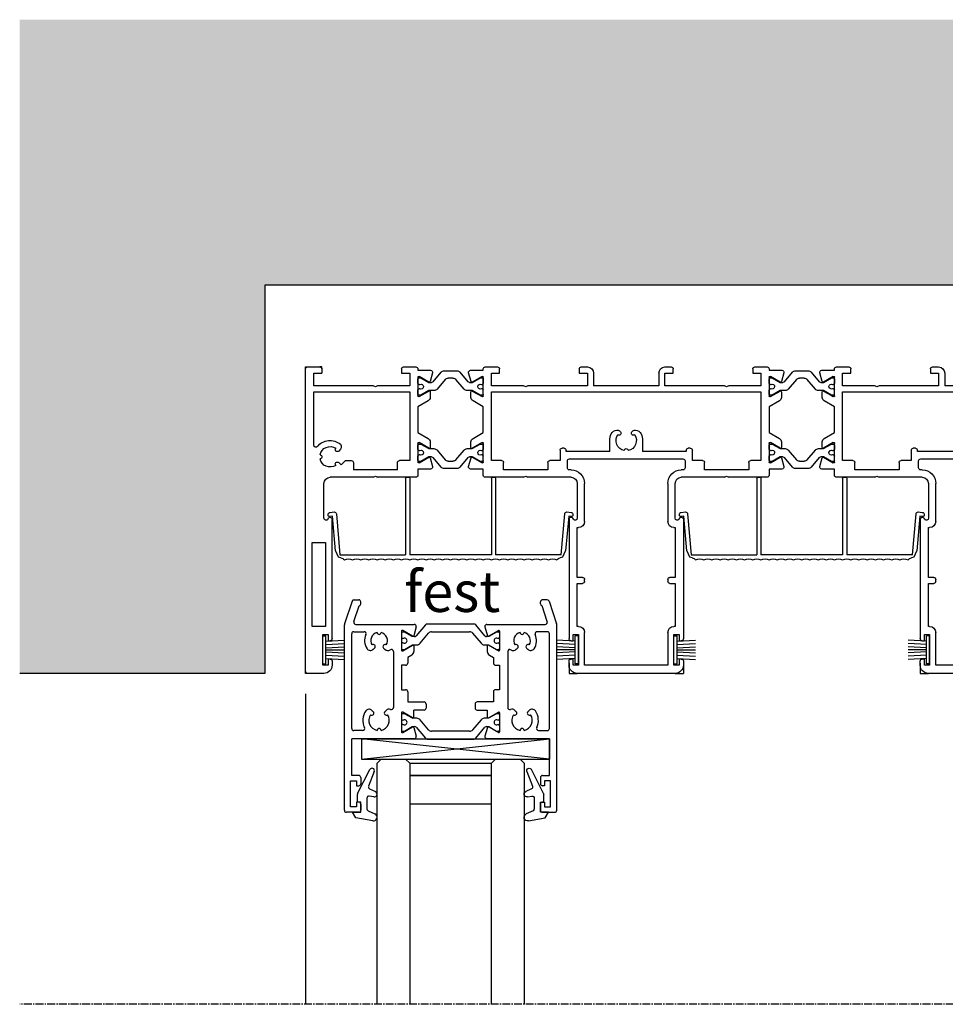
# Model space of a CAD drawing. Units: millimetres. Extents: x -3528 to 9097392, y 14550 to 35850.
# Drawn here: x -508 to -281, y 18209 to 18450 of the extents above; entities that cross this region are included whole.
import ezdxf

# ---------------------------------------------------------------- set-up
doc = ezdxf.new("R2010")
doc.units = ezdxf.units.MM
doc.linetypes.add('MITTE2', pattern=[28.575, 19.05, -3.175, 3.175, -3.175])
doc.layers.add('SL_Bauanschluss', color=254, linetype='Continuous')
doc.layers.add('SL_cero', color=252, linetype='Continuous')
doc.layers.add('SL_Konstruktionslinie', color=173, linetype='Continuous', plot=False)
doc.styles.add('SL_Standard', font='arial.ttf', dxfattribs={"height": 3})

# ---------------------------------------------------------------- blocks, each defined once
blk = doc.blocks.new('5-220-03-x')
for p, q in [((4.5, 75), (0.5, 75)), ((90.5, 75), (66.5, 75)), ((176.5, 75), (152.5, 75)), ((0, 74.5), (0, 0.5)), ((4.2, 73), (4.2, 65.5)), ((5.5, 73), (4.2, 73)), ((5.5, 71.5), (5.5, 73)), ((6.5, 72), (6.5, 73)), ((64.5, 73), (64.5, 72)), ((66.8, 73), (65.5, 73)), ((65.5, 73), (65.5, 71.5)), ((66.8, 65.5), (66.8, 73)), ((88.7, 73), (68.3, 73)), ((68.3, 73), (68.3, 65)), ((88.7, 65), (88.7, 73)), ((91.5, 73), (90.2, 73)), ((90.2, 73), (90.2, 65.5)), ((91.5, 71.5), (91.5, 73)), ((92.5, 72), (92.5, 73)), ((150.5, 73), (150.5, 72)), ((152.8, 73), (151.5, 73)), ((151.5, 73), (151.5, 71.5)), ((152.8, 65.5), (152.8, 73)), ((174.7, 73), (154.3, 73)), ((154.3, 73), (154.3, 65)), ((6, 71.5), (5.5, 71.5)), ((65.5, 71.5), (65, 71.5)), ((92, 71.5), (91.5, 71.5)), ((151.5, 71.5), (151, 71.5)), ((4.2, 65.5), (5.5, 65.5)), ((5.5, 67), (6, 67)), ((5.5, 65.5), (5.5, 67)), ((6.5, 66.5), (6.5, 37.3)), ((64.5, 37.27), (64.5, 66.5)), ((65, 67), (65.5, 67)), ((65.5, 67), (65.5, 65.5)), ((65.5, 65.5), (66.8, 65.5)), ((90.2, 65.5), (91.5, 65.5)), ((91.5, 65.5), (91.5, 67)), ((91.5, 67), (92, 67)), ((92.5, 37.27), (92.5, 66.5)), ((150.5, 37.27), (150.5, 66.5)), ((151, 67), (151.5, 67)), ((151.5, 67), (151.5, 65.5)), ((151.5, 65.5), (152.8, 65.5)), ((1.65, 63.5), (1.65, 43)), ((4.85, 63.5), (1.65, 63.5)), ((4.85, 43), (4.85, 63.5)), ((66.8, 63.5), (66.5, 63.5)), ((66.5, 63.5), (66.5, 53)), ((90.5, 63.5), (90.2, 63.5)), ((90.5, 53), (90.5, 63.5)), ((152.8, 63.5), (152.5, 63.5)), ((152.5, 63.5), (152.5, 53)), ((66.5, 53), (67.8, 53)), ((67.8, 51.5), (66.5, 51.5)), ((66.5, 51.5), (66.5, 39.3)), ((68.3, 52.5), (68.3, 52)), ((88.7, 52), (88.7, 52.5)), ((89.2, 53), (90.5, 53)), ((90.5, 51.5), (89.2, 51.5)), ((90.5, 39.3), (90.5, 51.5)), ((152.5, 53), (153.8, 53)), ((153.8, 51.5), (152.5, 51.5)), ((152.5, 51.5), (152.5, 39.3)), ((154.3, 52.5), (154.3, 52)), ((1.65, 43), (4.85, 43)), ((66.5, 39.3), (66.8, 39.3)), ((90.2, 39.3), (90.5, 39.3)), ((152.5, 39.3), (152.8, 39.3)), ((4.5, 37.03), (4.5, 28.5)), ((5.57, 37.05), (5.43, 37.28)), ((65.57, 37.25), (65.43, 37.02)), ((66.5, 28.5), (66.5, 37)), ((68.3, 37.8), (68.3, 28.5)), ((88.7, 28.5), (88.7, 37.8)), ((90.5, 37), (90.5, 28.5)), ((91.57, 37.02), (91.43, 37.25)), ((151.57, 37.25), (151.43, 37.02)), ((152.5, 28.5), (152.5, 37)), ((154.3, 37.8), (154.3, 28.5)), ((16.58, 27), (6, 27)), ((16.58, 27), (17.1, 26.7)), ((17.1, 26.7), (17.62, 27)), ((27, 27), (17.62, 27)), ((53.38, 27), (44, 27)), ((53.38, 27), (53.9, 26.7)), ((53.9, 26.7), (54.42, 27)), ((65, 27), (54.42, 27)), ((102.58, 27), (92, 27)), ((102.58, 27), (103.1, 26.7)), ((103.1, 26.7), (103.62, 27)), ((113, 27), (103.62, 27)), ((139.38, 27), (130, 27)), ((139.38, 27), (139.9, 26.7)), ((139.9, 26.7), (140.42, 27)), ((151, 27), (140.42, 27)), ((11.7, 23.4), (11.7, 25.2)), ((22.5, 25.2), (11.7, 25.2)), ((22.5, 25.2), (22.5, 23.4)), ((27.5, 25), (27.5, 26.5)), ((30.59, 25), (27.5, 25)), ((30.49, 22.21), (31.07, 24.37)), ((33.2, 24.52), (31.23, 22.18)), ((37.03, 24.88), (33.96, 24.88)), ((39.76, 22.18), (37.8, 24.52)), ((39.93, 24.37), (40.51, 22.21)), ((43.5, 25), (40.41, 25)), ((43.5, 26.5), (43.5, 25)), ((59.3, 25.2), (48.5, 25.2)), ((48.5, 25.2), (48.5, 23.4)), ((59.3, 23.4), (59.3, 25.2)), ((64.1, 24.7), (64.1, 23)), ((65, 25.2), (64.6, 25.2)), ((92.4, 25.2), (92, 25.2)), ((92.9, 23), (92.9, 24.7)), ((108.5, 25.2), (97.7, 25.2)), ((97.7, 25.2), (97.7, 23.4)), ((108.5, 23.4), (108.5, 25.2)), ((113.5, 25), (113.5, 26.5)), ((116.59, 25), (113.5, 25)), ((116.49, 22.21), (117.07, 24.37)), ((119.2, 24.52), (117.23, 22.18)), ((123.03, 24.88), (119.96, 24.88)), ((125.76, 22.18), (123.8, 24.52)), ((125.93, 24.37), (126.51, 22.21)), ((129.5, 25), (126.41, 25)), ((129.5, 26.5), (129.5, 25)), ((145.3, 25.2), (134.5, 25.2)), ((134.5, 25.2), (134.5, 23.4)), ((145.3, 23.4), (145.3, 25.2)), ((150.1, 24.7), (150.1, 23)), ((151, 25.2), (150.6, 25.2)), ((8.12, 23.41), (8.7, 23.99)), ((8.7, 23.99), (9.65, 23.05)), ((10, 22.9), (11.2, 22.9)), ((25.5, 22.9), (23, 22.9)), ((25.5, 6.1), (25.5, 22.9)), ((27.5, 18.7), (27.5, 23.3)), ((27.5, 22.92), (27.5, 21.83)), ((27.5, 21.83), (27.5, 22.92)), ((28.25, 23.12), (27.7, 23.12)), ((27.8, 23.47), (30.2, 22.09)), ((30.2, 22), (28.25, 23.12)), ((30.85, 22), (30.2, 22)), ((32.19, 20.36), (34.17, 22.72)), ((34.93, 23.08), (36.06, 23.08)), ((36.83, 22.72), (38.81, 20.36)), ((40.8, 22), (40.14, 22)), ((40.8, 22.09), (43.2, 23.47)), ((42.75, 23.12), (40.8, 22)), ((43.3, 23.12), (42.75, 23.12)), ((43.5, 23.3), (43.5, 18.7)), ((43.5, 22.92), (43.5, 21.83)), ((48, 22.9), (45.5, 22.9)), ((45.5, 22.9), (45.5, 6.1)), ((62.3, 22.9), (59.8, 22.9)), ((62.3, 20.4), (62.3, 22.9)), ((64.6, 22.5), (92.4, 22.5)), ((97.2, 22.9), (94.7, 22.9)), ((94.7, 22.9), (94.7, 20.4)), ((111.5, 22.9), (109, 22.9)), ((111.5, 6.1), (111.5, 22.9)), ((113.5, 18.7), (113.5, 23.3)), ((113.5, 22.92), (113.5, 21.83)), ((113.5, 21.83), (113.5, 22.92)), ((114.25, 23.12), (113.7, 23.12)), ((113.8, 23.47), (116.2, 22.09)), ((116.2, 22), (114.25, 23.12)), ((116.85, 22), (116.2, 22)), ((118.19, 20.36), (120.17, 22.72)), ((120.93, 23.08), (122.06, 23.08)), ((122.83, 22.72), (124.81, 20.36)), ((126.8, 22), (126.14, 22)), ((126.8, 22.09), (129.2, 23.47)), ((128.75, 23.12), (126.8, 22)), ((129.3, 23.12), (128.75, 23.12)), ((129.5, 23.3), (129.5, 18.7)), ((129.5, 22.92), (129.5, 21.83)), ((134, 22.9), (131.5, 22.9)), ((131.5, 22.9), (131.5, 6.1)), ((148.3, 22.9), (145.8, 22.9)), ((148.3, 20.4), (148.3, 22.9)), ((150.6, 22.5), (178.4, 22.5)), ((8.55, 20.15), (8.12, 20.59)), ((8.7, 19.28), (8.7, 19.8)), ((27.5, 20.17), (27.5, 19.08)), ((27.5, 19.08), (27.5, 20.17)), ((27.96, 21.52), (27.8, 21.52)), ((27.8, 20.47), (27.96, 20.47)), ((30.2, 19.91), (27.8, 18.53)), ((28.25, 18.88), (30.2, 20)), ((30.2, 20), (30.22, 20)), ((30.22, 20), (30.37, 20)), ((30.37, 20), (31.42, 20)), ((30.5, 18.35), (30.5, 19.74)), ((39.57, 20), (40.62, 20)), ((40.5, 19.74), (40.5, 18.35)), ((40.62, 20), (40.77, 20)), ((40.77, 20), (40.8, 20)), ((40.8, 20), (42.75, 18.88)), ((43.2, 18.53), (40.8, 19.91)), ((43.2, 21.52), (43.04, 21.52)), ((43.04, 20.47), (43.2, 20.47)), ((43.5, 19.08), (43.5, 20.17)), ((43.5, 20.17), (43.5, 19.08)), ((63.3, 19.9), (62.8, 19.9)), ((74.5, 20.7), (63.8, 20.7)), ((63.8, 20.7), (63.8, 20.4)), ((74.5, 20.7), (74.5, 18)), ((93.2, 20.7), (82.5, 20.7)), ((82.5, 18), (82.5, 20.7)), ((93.2, 20.4), (93.2, 20.7)), ((94.2, 19.9), (93.7, 19.9)), ((113.5, 20.17), (113.5, 19.08)), ((113.5, 19.08), (113.5, 20.17)), ((113.96, 21.52), (113.8, 21.52)), ((113.8, 20.47), (113.96, 20.47)), ((116.2, 19.91), (113.8, 18.53)), ((114.25, 18.88), (116.2, 20)), ((116.2, 20), (116.22, 20)), ((116.22, 20), (116.37, 20)), ((116.37, 20), (117.42, 20)), ((116.5, 18.35), (116.5, 19.74)), ((125.57, 20), (126.62, 20)), ((126.5, 19.74), (126.5, 18.35)), ((126.62, 20), (126.77, 20)), ((126.77, 20), (126.8, 20)), ((126.8, 20), (128.75, 18.88)), ((129.2, 18.53), (126.8, 19.91)), ((129.2, 21.52), (129.04, 21.52)), ((129.04, 20.47), (129.2, 20.47)), ((129.5, 19.08), (129.5, 20.17)), ((129.5, 20.17), (129.5, 19.08)), ((149.3, 19.9), (148.8, 19.9)), ((160.5, 20.7), (149.8, 20.7)), ((149.8, 20.7), (149.8, 20.4)), ((2, 19.17), (2, 6.1)), ((27.5, 16.04), (30, 17.49)), ((27.7, 18.88), (28.25, 18.88)), ((41, 17.49), (43.5, 16.04)), ((42.75, 18.88), (43.3, 18.88)), ((113.5, 16.04), (116, 17.49)), ((113.7, 18.88), (114.25, 18.88)), ((127, 17.49), (129.5, 16.04)), ((128.75, 18.88), (129.3, 18.88)), ((27.5, 9.76), (27.5, 16.04)), ((43.5, 16.04), (43.5, 9.76)), ((76.21, 15.5), (76.5, 15.5)), ((76.85, 15.65), (77.09, 15.88)), ((79.91, 15.88), (80.15, 15.65)), ((80.5, 15.5), (80.79, 15.5)), ((113.5, 9.76), (113.5, 16.04)), ((129.5, 16.04), (129.5, 9.76)), ((30, 8.31), (27.5, 9.76)), ((43.5, 9.76), (41, 8.31)), ((116, 8.31), (113.5, 9.76)), ((129.5, 9.76), (127, 8.31)), ((27.8, 7.27), (30.2, 5.89)), ((30.5, 6.06), (30.5, 7.45)), ((40.5, 7.45), (40.5, 6.06)), ((40.8, 5.89), (43.2, 7.27)), ((113.8, 7.27), (116.2, 5.89)), ((116.5, 6.06), (116.5, 7.45)), ((126.5, 7.45), (126.5, 6.06)), ((128.74, 7.01), (129.2, 7.27)), ((2, 6.1), (25.5, 6.1)), ((17.1, 4.9), (16.58, 4.6)), ((17.62, 4.6), (17.1, 4.9)), ((27.5, 2.5), (27.5, 7.1)), ((27.5, 6.72), (27.5, 5.62)), ((27.5, 5.62), (27.5, 6.72)), ((28.25, 6.92), (27.7, 6.92)), ((27.96, 5.33), (27.8, 5.33)), ((30.2, 5.8), (28.25, 6.92)), ((30.23, 5.8), (30.2, 5.8)), ((30.37, 5.8), (30.23, 5.8)), ((31.42, 5.8), (30.37, 5.8)), ((34.17, 3.08), (32.19, 5.44)), ((38.81, 5.44), (36.83, 3.08)), ((40.63, 5.8), (39.58, 5.8)), ((40.77, 5.8), (40.63, 5.8)), ((40.77, 5.88), (40.8, 5.88)), ((40.8, 5.8), (40.77, 5.8)), ((42.75, 6.92), (40.8, 5.8)), ((43.3, 6.92), (42.75, 6.92)), ((43.2, 5.33), (43.04, 5.33)), ((43.5, 7.1), (43.5, 2.5)), ((43.5, 6.72), (43.5, 5.62)), ((45.5, 6.1), (111.5, 6.1)), ((53.9, 4.9), (53.38, 4.6)), ((54.42, 4.6), (53.9, 4.9)), ((103.1, 4.9), (102.58, 4.6)), ((103.62, 4.6), (103.1, 4.9)), ((113.5, 2.5), (113.5, 7.1)), ((113.5, 6.72), (113.5, 5.62)), ((113.5, 5.62), (113.5, 6.72)), ((114.25, 6.92), (113.7, 6.92)), ((113.96, 5.33), (113.8, 5.33)), ((116.2, 5.8), (114.25, 6.92)), ((116.23, 5.8), (116.2, 5.8)), ((116.37, 5.8), (116.23, 5.8)), ((117.42, 5.8), (116.37, 5.8)), ((120.17, 3.08), (118.19, 5.44)), ((124.81, 5.44), (122.83, 3.08)), ((126.63, 5.8), (125.58, 5.8)), ((126.77, 5.8), (126.63, 5.8)), ((126.8, 5.8), (126.77, 5.8)), ((126.8, 5.89), (128.74, 7.01)), ((128.75, 6.92), (126.8, 5.8)), ((129.3, 6.92), (128.75, 6.92)), ((129.2, 5.33), (129.04, 5.33)), ((129.5, 7.1), (129.5, 2.5)), ((129.5, 6.72), (129.5, 5.62)), ((131.5, 6.1), (197.5, 6.1)), ((139.9, 4.9), (139.38, 4.6)), ((140.42, 4.6), (139.9, 4.9)), ((2, 4.6), (2, 1.5)), ((16.58, 4.6), (2, 4.6)), ((25.5, 4.6), (17.62, 4.6)), ((25.5, 1.5), (25.5, 4.6)), ((27.5, 3.97), (27.5, 2.88)), ((27.5, 2.88), (27.5, 3.97)), ((27.7, 2.67), (28.25, 2.67)), ((27.8, 4.28), (27.96, 4.28)), ((30.2, 3.71), (27.8, 2.33)), ((28.25, 2.67), (30.2, 3.8)), ((30.2, 3.8), (30.85, 3.8)), ((31.07, 1.43), (30.49, 3.59)), ((31.24, 3.62), (33.2, 1.28)), ((36.06, 2.72), (34.94, 2.72)), ((37.8, 1.28), (39.76, 3.62)), ((40.51, 3.59), (39.93, 1.43)), ((40.15, 3.8), (40.8, 3.8)), ((40.8, 3.8), (42.75, 2.67)), ((43.2, 2.33), (40.8, 3.71)), ((42.75, 2.67), (43.3, 2.67)), ((43.04, 4.28), (43.2, 4.28)), ((43.5, 2.88), (43.5, 3.97)), ((43.5, 3.97), (43.5, 2.88)), ((53.38, 4.6), (45.5, 4.6)), ((45.5, 4.6), (45.5, 1.5)), ((69, 4.6), (54.42, 4.6)), ((69, 1.5), (69, 4.6)), ((86.5, 4.6), (70.5, 4.6)), ((70.5, 1.5), (70.5, 4.6)), ((86.5, 1.5), (86.5, 4.6)), ((102.58, 4.6), (88, 4.6)), ((88, 4.6), (88, 1.5)), ((111.5, 4.6), (103.62, 4.6)), ((111.5, 1.5), (111.5, 4.6)), ((113.5, 3.97), (113.5, 2.88)), ((113.5, 2.88), (113.5, 3.97)), ((113.7, 2.67), (114.25, 2.67)), ((113.8, 4.28), (113.96, 4.28)), ((116.2, 3.71), (113.8, 2.33)), ((114.25, 2.67), (116.2, 3.8)), ((116.2, 3.8), (116.85, 3.8)), ((117.07, 1.43), (116.49, 3.59)), ((117.24, 3.62), (119.2, 1.28)), ((122.06, 2.72), (120.94, 2.72)), ((123.8, 1.28), (125.76, 3.62)), ((126.51, 3.59), (125.93, 1.43)), ((126.15, 3.8), (126.8, 3.8)), ((126.8, 3.8), (128.75, 2.67)), ((129.2, 2.33), (126.8, 3.71)), ((128.75, 2.67), (129.3, 2.67)), ((129.04, 4.28), (129.2, 4.28)), ((129.5, 2.88), (129.5, 3.97)), ((129.5, 3.97), (129.5, 2.88)), ((139.38, 4.6), (131.5, 4.6)), ((131.5, 4.6), (131.5, 1.5)), ((155, 4.6), (140.42, 4.6)), ((155, 1.5), (155, 4.6)), ((172.5, 4.6), (156.5, 4.6)), ((156.5, 1.5), (156.5, 4.6)), ((0.5, 0), (3.5, 0)), ((2, 1.5), (4, 1.5)), ((4, 0.5), (4, 1.5)), ((23.5, 1.5), (25.5, 1.5)), ((23.5, 0.5), (23.5, 1.5)), ((24, 0), (27, 0)), ((27.5, 0.5), (27.5, 0.8)), ((27.5, 0.8), (30.59, 0.8)), ((33.97, 0.92), (37.03, 0.92)), ((40.41, 0.8), (43.5, 0.8)), ((43.5, 0.8), (43.5, 0.5)), ((44, 0), (47, 0)), ((45.5, 1.5), (47.5, 1.5)), ((47.5, 1.5), (47.5, 0.5)), ((67, 0.5), (67, 1.5)), ((67, 1.5), (69, 1.5)), ((67.5, 0), (69, 0)), ((88, 1.5), (90, 1.5)), ((88, 0), (89.5, 0)), ((90, 1.5), (90, 0.5)), ((109.5, 0.5), (109.5, 1.5)), ((109.5, 1.5), (111.5, 1.5)), ((110, 0), (113, 0)), ((113.5, 0.8), (116.59, 0.8)), ((113.5, 0.5), (113.5, 0.8)), ((119.97, 0.92), (123.03, 0.92)), ((126.41, 0.8), (129.5, 0.8)), ((129.5, 0.8), (129.5, 0.5)), ((130, 0), (133, 0)), ((131.5, 1.5), (133.5, 1.5)), ((133.5, 1.5), (133.5, 0.5)), ((153, 0.5), (153, 1.5)), ((153, 1.5), (155, 1.5)), ((153.5, 0), (155, 0))]:
    blk.add_line(p, q)
for centre, radius, start, end in [((0.5, 74.5), 0.5, 90, 180), ((4.5, 73), 2, 0, 90), ((66.5, 73), 2, 90, 180), ((90.5, 73), 2, 0, 90), ((152.5, 73), 2, 90, 180), ((6, 72), 0.5, 270, 0), ((65, 72), 0.5, 180, 270), ((92, 72), 0.5, 270, 0), ((151, 72), 0.5, 180, 270), ((6, 66.5), 0.5, 0, 90), ((65, 66.5), 0.5, 90, 180), ((92, 66.5), 0.5, 0, 90), ((151, 66.5), 0.5, 90, 180), ((66.8, 65), 1.5, 270, 0), ((90.2, 65), 1.5, 180, 270), ((152.8, 65), 1.5, 270, 0), ((67.8, 52.5), 0.5, 0, 90), ((67.8, 52), 0.5, 270, 0), ((89.2, 52.5), 0.5, 90, 180), ((89.2, 52), 0.5, 180, 270), ((153.8, 52.5), 0.5, 0, 90), ((153.8, 52), 0.5, 270, 0), ((66.8, 37.8), 1.5, 0, 90), ((90.2, 37.8), 1.5, 90, 180), ((152.8, 37.8), 1.5, 0, 90), ((5, 37.03), 0.5, 30, 180), ((6, 37.3), 0.5, 210, 0), ((65, 37.27), 0.5, 180, 330), ((66, 37), 0.5, 0, 150), ((91, 37), 0.5, 30, 180), ((92, 37.27), 0.5, 210, 0), ((151, 37.27), 0.5, 180, 330), ((152, 37), 0.5, 0, 150), ((6, 28.5), 1.5, 180, 270), ((27, 26.5), 0.5, 0, 90), ((44, 26.5), 0.5, 90, 180), ((65, 28.5), 1.5, 270, 0), ((65, 28.5), 3.3, 270, 0), ((92, 28.5), 3.3, 180, 270), ((92, 28.5), 1.5, 180, 270), ((113, 26.5), 0.5, 0, 90), ((130, 26.5), 0.5, 90, 180), ((151, 28.5), 1.5, 270, 0), ((151, 28.5), 3.3, 270, 0), ((6, 22), 2.5, 56.4783, 168.5217), ((30.59, 24.5), 0.5, 345, 90), ((33.96, 23.88), 1, 90, 140), ((37.03, 23.88), 1, 40, 90), ((40.41, 24.5), 0.5, 90, 195), ((64.6, 24.7), 0.5, 90, 180), ((92.4, 24.7), 0.5, 0, 90), ((116.59, 24.5), 0.5, 345, 90), ((119.96, 23.88), 1, 90, 140), ((123.03, 23.88), 1, 40, 90), ((126.41, 24.5), 0.5, 90, 195), ((150.6, 24.7), 0.5, 90, 180), ((3.5, 22), 0.5, 275.7392, 84.2608), ((7.77, 23.77), 0.5, 140.7392, 315), ((10, 23.4), 0.5, 225, 270), ((11.2, 23.4), 0.5, 270, 0), ((23, 23.4), 0.5, 180, 270), ((27.7, 23.3), 0.2, 60, 180), ((27.7, 22.92), 0.2, 90, 180), ((27.8, 21.83), 0.3, 180, 270), ((30.3, 22.26), 0.2, 240, 345), ((30.85, 22.5), 0.5, 270, 320), ((34.93, 22.08), 1, 90, 140), ((36.06, 22.08), 1, 40, 90), ((40.14, 22.5), 0.5, 220, 270), ((40.7, 22.26), 0.2, 195, 300), ((43.3, 23.3), 0.2, 0, 120), ((43.2, 21.83), 0.3, 270, 0), ((43.3, 22.92), 0.2, 0, 90), ((48, 23.4), 0.5, 270, 0), ((59.8, 23.4), 0.5, 180, 270), ((64.6, 23), 0.5, 180, 270), ((92.4, 23), 0.5, 270, 0), ((97.2, 23.4), 0.5, 270, 0), ((109, 23.4), 0.5, 180, 270), ((113.7, 23.3), 0.2, 60, 180), ((113.7, 22.92), 0.2, 90, 180), ((113.8, 21.83), 0.3, 180, 270), ((116.3, 22.26), 0.2, 240, 345), ((116.85, 22.5), 0.5, 270, 320), ((120.93, 22.08), 1, 90, 140), ((122.06, 22.08), 1, 40, 90), ((126.14, 22.5), 0.5, 220, 270), ((126.7, 22.26), 0.2, 195, 300), ((129.3, 23.3), 0.2, 0, 120), ((129.2, 21.83), 0.3, 270, 0), ((129.3, 22.92), 0.2, 0, 90), ((134, 23.4), 0.5, 270, 0), ((145.8, 23.4), 0.5, 180, 270), ((150.6, 23), 0.5, 180, 270), ((2.5, 19.17), 0.5, 38.9424, 180), ((6, 22), 4, 218.9424, 308.9448), ((6, 22), 2.5, 191.4783, 303.5217), ((7.77, 20.23), 0.5, 45, 219.2608), ((8.2, 19.8), 0.5, 0, 45), ((27.8, 20.17), 0.3, 90, 180), ((28.25, 21), 0.6, 62.6752, 118.955), ((28.25, 21), 0.6, 241.045, 62.6752), ((30.3, 19.74), 0.2, 111.692, 118.7868), ((30.3, 19.74), 0.2, 118.7868, 120), ((30.3, 19.74), 0.2, 68.5999, 111.692), ((30.3, 19.74), 0.2, 0, 68.5999), ((31.42, 21), 1, 270, 320), ((39.57, 21), 1, 220, 270), ((40.7, 19.74), 0.2, 111.6955, 180), ((40.7, 19.74), 0.2, 68.3046, 111.6955), ((40.7, 19.74), 0.2, 61.1975, 68.3046), ((40.7, 19.74), 0.2, 60, 61.1975), ((42.75, 21), 0.6, 61.045, 242.6752), ((42.75, 21), 0.6, 242.6752, 298.955), ((43.2, 20.17), 0.3, 0, 90), ((62.8, 20.4), 0.5, 180, 270), ((63.3, 20.4), 0.5, 270, 0), ((78.5, 18), 2.5, 101.4783, 213.5217), ((78.5, 20.5), 0.5, 185.7392, 354.2608), ((78.5, 18), 2.5, 326.4783, 78.5217), ((93.7, 20.4), 0.5, 180, 270), ((94.2, 20.4), 0.5, 270, 0), ((113.8, 20.17), 0.3, 90, 180), ((114.25, 21), 0.6, 62.6752, 118.955), ((114.25, 21), 0.6, 241.045, 62.6752), ((116.3, 19.74), 0.2, 111.6954, 118.8025), ((116.3, 19.74), 0.2, 118.8025, 120), ((116.3, 19.74), 0.2, 68.3045, 111.6954), ((116.3, 19.74), 0.2, 0, 68.3045), ((117.42, 21), 1, 270, 320), ((125.57, 21), 1, 220, 270), ((126.7, 19.74), 0.2, 111.6955, 180), ((126.7, 19.74), 0.2, 68.3046, 111.6955), ((126.7, 19.74), 0.2, 61.1975, 68.3046), ((126.7, 19.74), 0.2, 60, 61.1975), ((128.75, 21), 0.6, 61.045, 242.6752), ((128.75, 21), 0.6, 242.6752, 298.955), ((129.2, 20.17), 0.3, 0, 90), ((148.8, 20.4), 0.5, 180, 270), ((149.3, 20.4), 0.5, 270, 0), ((8.2, 19.28), 0.5, 308.9448, 0), ((27.7, 19.08), 0.2, 180, 270), ((27.7, 18.7), 0.2, 180, 300), ((29.5, 18.35), 1, 300, 0), ((41.5, 18.35), 1, 180, 240), ((43.3, 18.7), 0.2, 240, 0), ((43.3, 19.08), 0.2, 270, 0), ((78.5, 18), 4, 180, 203.5782), ((78.5, 18), 4, 336.4218, 0), ((113.7, 19.08), 0.2, 180, 270), ((113.7, 18.7), 0.2, 180, 300), ((115.5, 18.35), 1, 300, 0), ((127.5, 18.35), 1, 180, 240), ((129.3, 18.7), 0.2, 240, 0), ((129.3, 19.08), 0.2, 270, 0), ((76.21, 17), 1.5, 203.5782, 270), ((76.73, 16.23), 0.5, 315, 129.2608), ((76.5, 16), 0.5, 270, 315), ((80.27, 16.23), 0.5, 50.7392, 225), ((80.5, 16), 0.5, 225, 270), ((80.79, 17), 1.5, 270, 336.4218), ((27.7, 7.1), 0.2, 60, 180), ((29.5, 7.45), 1, 0, 60), ((41.5, 7.45), 1, 120, 180), ((43.3, 7.1), 0.2, 0, 120), ((113.7, 7.1), 0.2, 60, 180), ((115.5, 7.45), 1, 0, 60), ((127.5, 7.45), 1, 120, 180), ((129.3, 7.1), 0.2, 0, 120), ((27.7, 6.72), 0.2, 90, 180), ((27.8, 5.62), 0.3, 180, 270), ((28.25, 4.8), 0.6, 62.6752, 118.955), ((28.25, 4.8), 0.6, 241.045, 62.6752), ((30.3, 6.06), 0.2, 240, 241.2132), ((30.3, 6.06), 0.2, 241.2132, 248.308), ((30.3, 6.06), 0.2, 248.308, 291.4001), ((30.3, 6.06), 0.2, 291.4001, 0), ((31.42, 4.8), 1, 40, 90), ((39.58, 4.8), 1, 90, 140), ((40.7, 6.06), 0.2, 180, 248.3045), ((40.7, 6.06), 0.2, 248.3045, 291.6954), ((40.7, 6.06), 0.2, 291.6954, 298.8025), ((40.7, 6.06), 0.2, 298.8025, 300), ((42.75, 4.8), 0.6, 61.045, 242.6752), ((43.2, 5.62), 0.3, 270, 0), ((43.3, 6.72), 0.2, 0, 90), ((113.7, 6.72), 0.2, 90, 180), ((113.8, 5.62), 0.3, 180, 270), ((114.25, 4.8), 0.6, 62.6752, 118.955), ((114.25, 4.8), 0.6, 241.045, 62.6752), ((116.3, 6.06), 0.2, 240, 241.1975), ((116.3, 6.06), 0.2, 241.1975, 248.3046), ((116.3, 6.06), 0.2, 248.3046, 291.6955), ((116.3, 6.06), 0.2, 291.6955, 0), ((117.42, 4.8), 1, 40, 90), ((125.58, 4.8), 1, 90, 140), ((126.7, 6.06), 0.2, 180, 248.3045), ((126.7, 6.06), 0.2, 248.3045, 291.6954), ((126.7, 6.06), 0.2, 291.6954, 298.8025), ((126.7, 6.06), 0.2, 298.8025, 300), ((128.75, 4.8), 0.6, 61.045, 242.6752), ((129.2, 5.62), 0.3, 270, 0), ((129.3, 6.72), 0.2, 0, 90), ((27.8, 3.97), 0.3, 90, 180), ((27.7, 2.88), 0.2, 180, 270), ((27.7, 2.5), 0.2, 180, 300), ((30.3, 3.54), 0.2, 15, 120), ((30.85, 3.3), 0.5, 40, 90), ((34.94, 3.72), 1, 220, 270), ((36.06, 3.72), 1, 270, 320), ((40.15, 3.3), 0.5, 90, 140), ((40.7, 3.54), 0.2, 60, 165), ((42.75, 4.8), 0.6, 242.6752, 298.955), ((43.2, 3.97), 0.3, 0, 90), ((43.3, 2.5), 0.2, 240, 0), ((43.3, 2.88), 0.2, 270, 0), ((113.8, 3.97), 0.3, 90, 180), ((113.7, 2.88), 0.2, 180, 270), ((113.7, 2.5), 0.2, 180, 300), ((116.3, 3.54), 0.2, 15, 120), ((116.85, 3.3), 0.5, 40, 90), ((120.94, 3.72), 1, 220, 270), ((122.06, 3.72), 1, 270, 320), ((126.15, 3.3), 0.5, 90, 140), ((126.7, 3.54), 0.2, 60, 165), ((128.75, 4.8), 0.6, 242.6752, 298.955), ((129.2, 3.97), 0.3, 0, 90), ((129.3, 2.5), 0.2, 240, 0), ((129.3, 2.88), 0.2, 270, 0), ((0.5, 0.5), 0.5, 180, 270), ((3.5, 0.5), 0.5, 270, 0), ((24, 0.5), 0.5, 180, 270), ((27, 0.5), 0.5, 270, 0), ((30.59, 1.3), 0.5, 270, 15), ((33.97, 1.92), 1, 220, 270), ((37.03, 1.92), 1, 270, 320), ((40.41, 1.3), 0.5, 165, 270), ((44, 0.5), 0.5, 180, 270), ((47, 0.5), 0.5, 270, 0), ((67.5, 0.5), 0.5, 180, 270), ((69, 1.5), 1.5, 270, 0), ((88, 1.5), 1.5, 180, 270), ((89.5, 0.5), 0.5, 270, 0), ((110, 0.5), 0.5, 180, 270), ((113, 0.5), 0.5, 270, 0), ((116.59, 1.3), 0.5, 270, 15), ((119.97, 1.92), 1, 220, 270), ((123.03, 1.92), 1, 270, 320), ((126.41, 1.3), 0.5, 165, 270), ((130, 0.5), 0.5, 180, 270), ((133, 0.5), 0.5, 270, 0), ((153.5, 0.5), 0.5, 180, 270), ((155, 1.5), 1.5, 270, 0)]:
    blk.add_arc(centre, radius, start, end)
at = {"layer": 'SL_Konstruktionslinie'}
for p, q in [((0.49, 75), (-0.01, 75)), ((-0.01, 75), (-0.01, 74.5)), ((0.49, 75), (-0.01, 75)), ((-0.01, 75), (-0.01, 74.5)), ((0.49, 75), (-0.01, 75)), ((-0.01, 75), (-0.01, 74.38)), ((64.5, 72.5), (64.5, 75)), ((64.5, 75), (66.5, 75)), ((90.5, 75), (92.5, 75)), ((92.5, 72.5), (92.5, 75)), ((150.5, 72.5), (150.5, 75)), ((150.5, 75), (152.5, 75)), ((0, 0.5), (0, 0)), ((0, 0), (0.5, 0)), ((3.99, 0), (3.49, 0)), ((3.99, 0), (3.49, 0)), ((4, 0), (3.5, 0)), ((3.99, 0.5), (3.99, 0)), ((3.99, 0.5), (3.99, 0)), ((4, 0.5), (4, 0))]:
    blk.add_line(p, q, dxfattribs=at)
blk = doc.blocks.new('5-220-08-x')
for p, q in [((-22.5, 46), (-25.5, 46)), ((22.5, 46), (25.5, 46)), ((-26, 45.5), (-26, 0.16)), ((-24.5, 44.7), (-24.5, 38.3)), ((-23, 44.7), (-24.5, 44.7)), ((-23, 43.5), (-23, 44.7)), ((-22.5, 43.5), (-23, 43.5)), ((-22, 44), (-22, 45.5)), ((22, 44), (22, 45.5)), ((22.5, 43.5), (23, 43.5)), ((23, 44.7), (24.5, 44.7)), ((23, 43.5), (23, 44.7)), ((24.5, 44.7), (24.5, 38.3)), ((26, 45.5), (26, 0.16)), ((-23, 39.5), (-22.5, 39.5)), ((-23, 38.3), (-23, 39.5)), ((-22, 37.5), (-22, 39)), ((22, 37.5), (22, 39)), ((23, 39.5), (22.5, 39.5)), ((23, 38.3), (23, 39.5)), ((-24.5, 38.3), (-23, 38.3)), ((-24.2, 37), (-24.2, 28)), ((-22.5, 37), (-24.2, 37)), ((22.5, 37), (24.2, 37)), ((24.5, 38.3), (23, 38.3)), ((24.2, 37), (24.2, 28)), ((-24.2, 28), (-8.91, 28)), ((-9.01, 25.21), (-8.43, 27.37)), ((-6.15, 27.9), (-8.43, 25.18)), ((5.77, 28.07), (-5.77, 28.07)), ((8.43, 25.18), (6.15, 27.9)), ((9.01, 25.21), (8.43, 27.37)), ((8.91, 28), (24.2, 28)), ((-24.2, 25.5), (-24.2, 2.3)), ((-21.53, 26), (-23.7, 26)), ((-12, 21.7), (-12, 26.3)), ((-11.25, 26.12), (-11.8, 26.12)), ((-11.7, 26.47), (-9.3, 25.09)), ((-11.54, 24.52), (-11.7, 24.52)), ((-9.37, 25.04), (-11.25, 26.12)), ((-9.3, 25), (-9.37, 25.04)), ((-8.81, 25), (-9.3, 25)), ((-7.48, 23.36), (-5.41, 25.82)), ((-4.65, 26.17), (4.65, 26.17)), ((5.41, 25.82), (7.48, 23.36)), ((9.3, 25), (8.81, 25)), ((11.7, 26.47), (9.3, 25.09)), ((9.37, 25.04), (9.3, 25)), ((11.25, 26.12), (9.37, 25.04)), ((11.8, 26.12), (11.25, 26.12)), ((11.7, 24.52), (11.54, 24.52)), ((12, 21.7), (12, 26.3)), ((21.53, 26), (23.7, 26)), ((24.2, 25.5), (24.2, 2.3)), ((-11.8, 21.87), (-11.25, 21.87)), ((-11.7, 23.47), (-11.54, 23.47)), ((-9.3, 22.91), (-11.7, 21.53)), ((-11.25, 21.87), (-9.3, 23)), ((-9.3, 23), (-8.24, 23)), ((-9, 21), (-9, 22.74)), ((8.24, 23), (9.3, 23)), ((9, 22.74), (9, 21)), ((9.3, 23), (11.25, 21.87)), ((9.3, 22.91), (11.7, 21.53)), ((11.25, 21.87), (11.8, 21.87)), ((11.54, 23.47), (11.7, 23.47)), ((-19.24, 21.05), (-18.91, 21.38)), ((-16.09, 21.38), (-15.76, 21.05)), ((-14, 6.63), (-14, 20.37)), ((-6.5, 21), (-9, 21)), ((-6, 19.5), (-6, 20.5)), ((6, 19.5), (6, 20.5)), ((6.5, 21), (9, 21)), ((14, 6.63), (14, 20.37)), ((16.09, 21.38), (15.76, 21.05)), ((19.24, 21.05), (18.91, 21.38)), ((-10.5, 16.5), (-10.5, 19)), ((-10.5, 19), (-6.5, 19)), ((10.5, 19), (6.5, 19)), ((10.5, 16.5), (10.5, 19)), ((-12, 10), (-12, 16)), ((-12, 16), (-11, 16)), ((12, 16), (11, 16)), ((12, 10), (12, 16)), ((-11, 10), (-12, 10)), ((11, 10), (12, 10)), ((-10.5, 8.09), (-10.5, 9.5)), ((-9.5, 7.51), (-10.5, 8.09)), ((9.5, 7.51), (10.5, 8.09)), ((10.5, 8.09), (10.5, 9.5)), ((-18.6, 5.8), (-18.91, 6.12)), ((-16.09, 6.12), (-16.4, 5.8)), ((-12, 1.7), (-12, 6.3)), ((-11.25, 6.12), (-11.8, 6.12)), ((-11.7, 6.47), (-9.3, 5.09)), ((-9.3, 5), (-11.25, 6.12)), ((-8.24, 5), (-9.3, 5)), ((-9, 5.26), (-9, 6.65)), ((9.3, 5), (8.24, 5)), ((9, 5.26), (9, 6.65)), ((11.7, 6.47), (9.3, 5.09)), ((11.25, 6.12), (9.3, 5)), ((11.8, 6.12), (11.25, 6.12)), ((12, 1.7), (12, 6.3)), ((16.09, 6.12), (16.4, 5.8)), ((18.6, 5.8), (18.91, 6.12)), ((-11.54, 4.52), (-11.7, 4.52)), ((-11.7, 3.48), (-11.54, 3.48)), ((-9.3, 2.91), (-11.7, 1.53)), ((-11.25, 1.88), (-9.37, 2.96)), ((-9.37, 2.96), (-9.3, 3)), ((-9.3, 3), (-8.81, 3)), ((-8.43, 0.63), (-9.01, 2.79)), ((-8.43, 2.82), (-6.15, 0.1)), ((-5.41, 2.18), (-7.48, 4.64)), ((7.48, 4.64), (5.41, 2.18)), ((6.15, 0.1), (8.43, 2.82)), ((8.43, 0.63), (9.01, 2.79)), ((8.81, 3), (9.3, 3)), ((9.3, 3), (9.37, 2.96)), ((9.3, 2.91), (11.7, 1.53)), ((9.37, 2.96), (11.25, 1.88)), ((11.7, 4.52), (11.54, 4.52)), ((11.54, 3.48), (11.7, 3.48)), ((-23.7, 1.8), (-21.18, 1.8)), ((-8.91, 0), (-23.2, 0)), ((-11.8, 1.88), (-11.25, 1.88)), ((4.65, 1.82), (-4.65, 1.82)), ((23.2, 0), (8.91, 0)), ((11.25, 1.88), (11.8, 1.88)), ((23.7, 1.8), (21.18, 1.8)), ((-24.11, -5.66), (-25.95, -0.15)), ((-23.67, -0.66), (-22.39, -4.5)), ((-5.77, -0.08), (5.77, -0.08)), ((23.67, -0.66), (22.39, -4.5)), ((24.11, -5.66), (25.95, -0.15)), ((-23.64, -6), (-22.5, -6)), ((-22, -4.99), (-22, -5.5)), ((22, -4.99), (22, -5.5)), ((23.64, -6), (22.5, -6))]:
    blk.add_line(p, q)
for centre, radius, start, end in [((-25.5, 45.5), 0.5, 90, 180), ((-22.5, 45.5), 0.5, 0, 90), ((22.5, 45.5), 0.5, 90, 180), ((25.5, 45.5), 0.5, 0, 90), ((-22.5, 44), 0.5, 270, 0), ((22.5, 44), 0.5, 180, 270), ((-22.5, 39), 0.5, 0, 90), ((22.5, 39), 0.5, 90, 180), ((-22.5, 37.5), 0.5, 270, 0), ((22.5, 37.5), 0.5, 180, 270), ((-8.91, 27.5), 0.5, 345, 90), ((-5.77, 27.57), 0.5, 90, 140), ((5.77, 27.57), 0.5, 40, 90), ((8.91, 27.5), 0.5, 90, 195), ((-23.7, 25.5), 0.5, 90, 180), ((-21.53, 25.5), 0.5, 333.6122, 90), ((-17.5, 23.5), 4, 153.6122, 215.4059), ((-17.5, 23.5), 2.5, 101.4783, 213.5217), ((-17.5, 26), 0.5, 185.7392, 354.2608), ((-17.5, 23.5), 2.5, 326.4783, 78.5217), ((-11.8, 26.3), 0.2, 60, 180), ((-11.8, 25.92), 0.2, 90, 180), ((-11.7, 24.82), 0.3, 180, 270), ((-11.25, 24), 0.6, 241.045, 118.955), ((-9.2, 25.26), 0.2, 240, 345), ((-8.81, 25.5), 0.5, 270, 320), ((-4.65, 25.17), 1, 90, 140), ((4.65, 25.17), 1, 40, 90), ((8.81, 25.5), 0.5, 220, 270), ((9.2, 25.26), 0.2, 195, 300), ((11.25, 24), 0.6, 61.045, 298.955), ((11.8, 26.3), 0.2, 0, 120), ((11.7, 24.82), 0.3, 270, 0), ((11.8, 25.92), 0.2, 0, 90), ((17.5, 23.5), 2.5, 101.4783, 213.5217), ((17.5, 26), 0.5, 185.7392, 354.2608), ((17.5, 23.5), 2.5, 326.4783, 78.5217), ((17.5, 23.5), 4, 324.5941, 26.3878), ((21.53, 25.5), 0.5, 90, 206.3878), ((23.7, 25.5), 0.5, 0, 90), ((-19.27, 21.73), 0.5, 315, 129.2608), ((-15.73, 21.73), 0.5, 50.7392, 225), ((-11.7, 23.17), 0.3, 90, 180), ((-11.8, 22.07), 0.2, 180, 270), ((-11.8, 21.7), 0.2, 180, 300), ((-9.2, 22.74), 0.2, 0, 120), ((-8.24, 24), 1, 270, 320), ((8.24, 24), 1, 220, 270), ((9.2, 22.74), 0.2, 60, 180), ((11.7, 23.17), 0.3, 0, 90), ((11.8, 21.7), 0.2, 240, 0), ((11.8, 22.07), 0.2, 270, 0), ((15.73, 21.73), 0.5, 315, 129.2608), ((19.27, 21.73), 0.5, 50.7392, 225), ((-19.95, 21.76), 1, 215.4059, 315), ((-15.05, 21.76), 1, 225, 291.7073), ((-14.5, 20.37), 0.5, 0, 111.7073), ((-6.5, 20.5), 0.5, 0, 90), ((-6.5, 19.5), 0.5, 270, 0), ((6.5, 20.5), 0.5, 90, 180), ((6.5, 19.5), 0.5, 180, 270), ((14.5, 20.37), 0.5, 68.2927, 180), ((15.05, 21.76), 1, 248.2927, 315), ((19.95, 21.76), 1, 225, 324.5941), ((-11, 16.5), 0.5, 270, 0), ((11, 16.5), 0.5, 180, 270), ((-11, 9.5), 0.5, 0, 90), ((11, 9.5), 0.5, 90, 180), ((-10, 6.65), 1, 0, 60), ((10, 6.65), 1, 120, 180), ((-17.5, 4), 3.55, 146.3077, 204.819), ((-19.62, 5.41), 1, 45, 146.3077), ((-17.5, 4), 2.05, 149.0095, 255.9905), ((-18.95, 5.45), 0.5, 232.0047, 45), ((-17.5, 4), 2.05, 284.0095, 30.9905), ((-16.05, 5.45), 0.5, 135, 307.9953), ((-15.38, 5.41), 1, 54.1581, 135), ((-14.5, 6.63), 0.5, 234.1581, 0), ((-11.8, 6.3), 0.2, 60, 180), ((-11.8, 5.92), 0.2, 90, 180), ((-11.7, 4.82), 0.3, 180, 270), ((-9.2, 5.26), 0.2, 240, 360), ((-8.24, 4), 1, 40, 90), ((8.24, 4), 1, 90, 140), ((9.2, 5.26), 0.2, 180, 300), ((11.8, 6.3), 0.2, 0, 120), ((11.7, 4.82), 0.3, 270, 0), ((11.8, 5.92), 0.2, 0, 90), ((14.5, 6.63), 0.5, 180, 305.8419), ((15.38, 5.41), 1, 45, 125.8419), ((17.5, 4), 2.05, 149.0095, 255.9905), ((16.05, 5.45), 0.5, 232.0047, 45), ((17.5, 4), 2.05, 284.0095, 30.9905), ((18.95, 5.45), 0.5, 135, 307.9953), ((19.62, 5.41), 1, 33.6923, 135), ((17.5, 4), 3.55, 335.181, 33.6923), ((-21.18, 2.3), 0.5, 270, 24.819), ((-17.5, 1.95), 0.5, 7.0047, 172.9953), ((-11.7, 3.17), 0.3, 90, 180), ((-11.25, 4), 0.6, 241.045, 118.955), ((-9.2, 2.74), 0.2, 15, 120), ((-8.81, 2.5), 0.5, 40, 90), ((8.81, 2.5), 0.5, 90, 140), ((9.2, 2.74), 0.2, 60, 165), ((11.25, 4), 0.6, 61.045, 298.955), ((11.7, 3.17), 0.3, 0, 90), ((17.5, 1.95), 0.5, 7.0047, 172.9953), ((21.18, 2.3), 0.5, 155.181, 270), ((-25, 0.16), 1, 180, 198.4349), ((-23.7, 2.3), 0.5, 180, 270), ((-23.2, -0.5), 0.5, 90, 198.4349), ((-11.8, 2.07), 0.2, 180, 270), ((-11.8, 1.7), 0.2, 180, 300), ((-8.91, 0.5), 0.5, 270, 15), ((-5.77, 0.42), 0.5, 220, 270), ((-4.65, 2.82), 1, 220, 270), ((4.65, 2.82), 1, 270, 320), ((5.77, 0.42), 0.5, 270, 320), ((8.91, 0.5), 0.5, 165, 270), ((11.8, 1.7), 0.2, 240, 0), ((11.8, 2.07), 0.2, 270, 0), ((23.2, -0.5), 0.5, 341.5651, 90), ((23.7, 2.3), 0.5, 270, 0), ((25, 0.16), 1, 341.5651, 0), ((-22.5, -4.99), 0.5, 0, 77.5041), ((22.5, -4.99), 0.5, 102.4959, 180), ((-23.64, -5.5), 0.5, 198.4349, 270), ((-22.5, -5.5), 0.5, 270, 0), ((22.5, -5.5), 0.5, 180, 270), ((23.64, -5.5), 0.5, 270, 341.5651)]:
    blk.add_arc(centre, radius, start, end)
blk = doc.blocks.new('25-0-1005-x_4-0')
for p, q in [((-1.79, -0.37), (-3.48, 0.41)), ((-2.94, 2.12), (1.2, 1.39)), ((2, 0), (0, 0)), ((0, 0), (0, -2.5)), ((1.2, 1.39), (2, 0)), ((-1.5, -3.44), (-1.5, -0.83)), ((-3.18, -3.74), (-2.09, -3.93)), ((0.75, -4.6), (-2.22, -10.45)), ((0, -2.5), (0.8, -2.5)), ((0.8, -2.5), (0.8, -4.39)), ((-2.19, -5.72), (-3.6, -5.06)), ((-3.32, -9.97), (-1.93, -6.35))]:
    blk.add_line(p, q)
for centre, radius, start, end in [((-3.1, 1.23), 0.9, 80, 245), ((-2, -0.83), 0.5, 0, 65), ((-3.3, -4.43), 0.7, 80, 245), ((-2, -3.44), 0.5, 260, 0), ((0.3, -4.39), 0.5, 334.3783, 0), ((-2.4, -6.17), 0.5, 339.0656, 65), ((-2.76, -10.19), 0.6, 159.0656, 334.3783)]:
    blk.add_arc(centre, radius, start, end)
blk = doc.blocks.new('Cero_220_Glas_36mm')
for p, q in [((-19, 60), (-19, 1)), ((-11, 1), (-11, 60)), ((9, 60), (9, 1)), ((17, 1), (17, 60)), ((9, 11), (-11, 11)), ((9, 4), (-11, 4)), ((-11, 4), (9, 4)), ((-18, 0), (-19, 1)), ((-18, 0), (-12, 0)), ((-12, 0), (-11, 1)), ((-11, 1), (9, 1)), ((9, 1), (10, 0)), ((10, 0), (16, 0)), ((17, 1), (16, 0))]:
    blk.add_line(p, q)
blk = doc.blocks.new('Glasklotz 46x5')
for p, q in [((22.49, 5), (-23.51, 0)), ((-23.51, 5), (22.49, 0)), ((22.49, 5), (-23.51, 5)), ((-23.51, 0), (-23.51, 5)), ((22.49, 0), (22.49, 5)), ((22.49, 0), (-23.51, 0))]:
    blk.add_line(p, q)
blk = doc.blocks.new('SL Cero_220_Flügel_oben')
at = {"xscale": -1}
for name, p in [('Cero_220_Glas_36mm', (-1, 33)), ('25-0-1005-x_4-0', (-22, 46))]:
    blk.add_blockref(name, p, dxfattribs=at)
for name, p in [('5-220-08-x', (0, 0)), ('25-0-1005-x_4-0', (22, 46)), ('Glasklotz 46x5', (-0.69, 28))]:
    blk.add_blockref(name, p)
blk = doc.blocks.new('25-200-04-x')
for p, q in [((3.45, 0), (-3.45, 0)), ((-3.45, 0), (-3.45, -0.8)), ((3.45, 0), (3.45, -0.8)), ((3.45, -0.8), (-3.45, -0.8)), ((-2.1, -0.8), (-2.36, -5.3)), ((-1.3, -0.8), (-1.56, -5.3)), ((-0.5, -0.8), (-0.76, -5.3)), ((0, -0.8), (0, -5.3)), ((0.5, -0.8), (0.76, -5.3)), ((1.3, -0.8), (1.56, -5.3)), ((2.1, -0.8), (2.36, -5.3))]:
    blk.add_line(p, q)
blk = doc.blocks.new('5-220-06-x')
for p, q in [((-28.17, -2.19), (-28.92, -10.66)), ((-28.17, -2.19), (-27.49, -0.76)), ((-27.96, -11.25), (-27.08, -1.2)), ((-27.49, -0.76), (-26.84, -0.52)), ((-27.08, -1.2), (-11, -1.2)), ((-11, -20), (-11, -1.2)), ((-10, -20), (-10, -1.2)), ((10, -1.2), (-10, -1.2)), ((10, -20), (10, -1.2)), ((11, -20), (11, -1.2)), ((27.08, -1.2), (11, -1.2)), ((26.84, -0.52), (27.49, -0.76)), ((27.08, -1.2), (27.96, -11.25)), ((27.49, -0.76), (28.17, -2.19)), ((28.92, -10.66), (28.17, -2.19)), ((-29.93, -10.77), (-29.95, -11.07)), ((-28.92, -10.66), (-29.71, -10.59)), ((-29.5, -11.61), (-28.5, -11.7)), ((28.5, -11.7), (29.5, -11.61)), ((29.71, -10.59), (28.92, -10.66)), ((29.95, -11.07), (29.93, -10.77)), ((-10.8, -20.2), (-10.2, -20.2)), ((10.2, -20.2), (10.8, -20.2))]:
    blk.add_line(p, q)
for centre, radius, start, end in [((-25, 2.4), 2.6, 247.3801, 292.6199), ((-23, 2.4), 2.6, 247.3801, 292.6199), ((-21, 2.4), 2.6, 247.3801, 292.6199), ((-19, 2.4), 2.6, 247.3801, 292.6199), ((-17, 2.4), 2.6, 247.3801, 292.6199), ((-15, 2.4), 2.6, 247.3801, 292.6199), ((-13, 2.4), 2.6, 247.3801, 292.6199), ((-11, 2.4), 2.6, 247.3801, 292.6199), ((-9, 2.4), 2.6, 247.3801, 292.6199), ((-7, 2.4), 2.6, 247.3801, 292.6199), ((-5, 2.4), 2.6, 247.3801, 292.6199), ((-3, 2.4), 2.6, 247.3801, 292.6199), ((-1, 2.4), 2.6, 247.3801, 292.6199), ((1, 2.4), 2.6, 247.3801, 292.6199), ((3, 2.4), 2.6, 247.3801, 292.6199), ((5, 2.4), 2.6, 247.3801, 292.6199), ((7, 2.4), 2.6, 247.3801, 292.6199), ((9, 2.4), 2.6, 247.3801, 292.6199), ((11, 2.4), 2.6, 247.3801, 292.6199), ((13, 2.4), 2.6, 247.3801, 292.6199), ((15, 2.4), 2.6, 247.3801, 292.6199), ((17, 2.4), 2.6, 247.3801, 292.6199), ((19, 2.4), 2.6, 247.3801, 292.6199), ((21, 2.4), 2.6, 247.3801, 292.6199), ((23, 2.4), 2.6, 247.3801, 292.6199), ((25, 2.4), 2.6, 247.3801, 292.6199), ((-27.75, 1.92), 2.6, 290.5307, 312.4113), ((27.75, 1.92), 2.6, 227.5887, 249.4693), ((-29.46, -11.11), 0.5, 175, 265), ((-29.73, -10.79), 0.2, 85, 175), ((-28.46, -11.2), 0.5, 265, 355), ((28.46, -11.2), 0.5, 185, 275), ((29.46, -11.11), 0.5, 275, 5), ((29.73, -10.79), 0.2, 5, 95), ((-10.8, -20), 0.2, 180, 270), ((-10.2, -20), 0.2, 270, 0), ((10.2, -20), 0.2, 180, 270), ((10.8, -20), 0.2, 270, 0)]:
    blk.add_arc(centre, radius, start, end)
blk = doc.blocks.new('220-1- 310')
at = {"color": 1, "xscale": -1, "rotation": 180}
for name, p in [('5-220-03-x', (-17.5, 156)), ('5-220-06-x', (18, 108.8)), ('5-220-06-x', (104, 108.8))]:
    blk.add_blockref(name, p, dxfattribs=at)
at = {"color": 1, "rotation": 180}
blk.add_blockref('SL Cero_220_Flügel_oben', (18, 93), dxfattribs=at)
at = {"xscale": -1, "rotation": 90}
for p in [(-13.3, 86.75), (72.7, 86.75)]:
    blk.add_blockref('25-200-04-x', p, dxfattribs=at)
at = {"rotation": 270}
for p in [(49.3, 86.75), (135.3, 86.75)]:
    blk.add_blockref('25-200-04-x', p, dxfattribs=at)

msp = doc.modelspace()

# ---------------------------------------------------------------- hatches: boundary and pattern name
at = {"layer": 'SL_Bauanschluss'}
h = msp.add_hatch(color=256, dxfattribs=at)
h.dxf.hatch_style = 1
h.paths.add_polyline_path([(-507.78, 18290.03), (-447.78, 18290.03), (-447.78, 18385.03), (-184.78, 18385.03), (-184.78, 18290.03), (-124.78, 18290.03), (-124.78, 18450.03), (-507.78, 18450.03)])

# ---------------------------------------------------------------- linework, layer by layer
at = {"layer": 'SL_Bauanschluss', "linetype": 'MITTE2', "ltscale": 0.1}
msp.add_line((-124.78, 18209.03), (-507.78, 18209.03), dxfattribs=at)
at = {"layer": 'SL_Bauanschluss'}
msp.add_lwpolyline([(-124.78, 18290.03), (-184.78, 18290.03), (-184.78, 18385.03), (-447.78, 18385.03), (-447.78, 18290.03), (-507.78, 18290.03)], dxfattribs=at)
at = {"layer": 'SL_cero'}
msp.add_line((-437.78, 18285.03), (-437.78, 18209.03), dxfattribs=at)

# ---------------------------------------------------------------- block references
msp.add_blockref('220-1- 310', (-420.28, 18209.03), dxfattribs=at)

# ---------------------------------------------------------------- texts
at = {"layer": 'SL_cero', "insert": (-413.63, 18315.06), "char_height": 10, "attachment_point": 1, "style": 'SL_Standard'}
msp.add_mtext_dynamic_manual_height_columns('fest', width=129.9967, gutter_width=15, heights=[0], dxfattribs=at)

doc.saveas('drawing.dxf')
